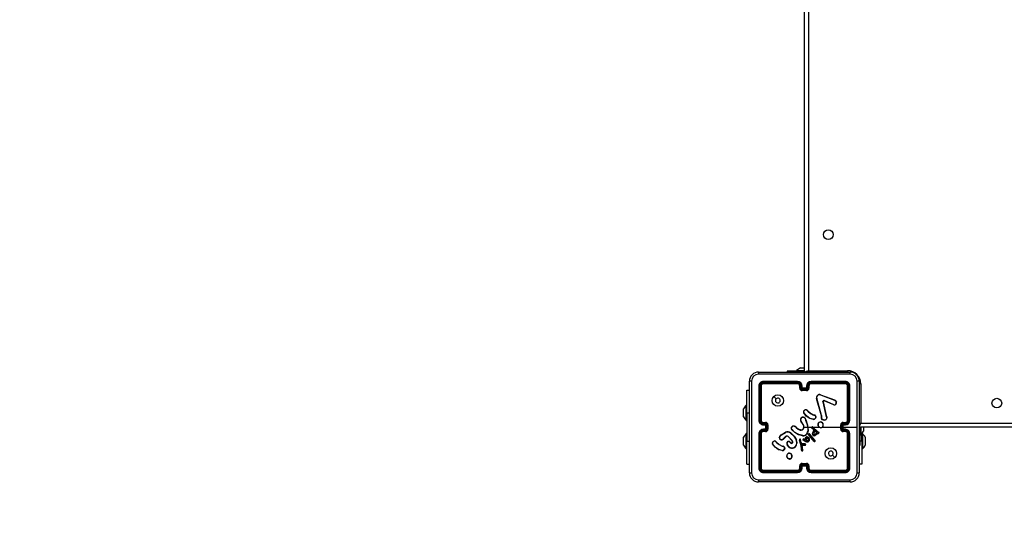
# Model space of a CAD drawing. Units: millimetres. Extents: x -309 to 1286, y 76 to 669.
# Drawn here: x 152 to 238, y 222 to 266 of the extents above; entities that cross this region are included whole.
import ezdxf

# ---------------------------------------------------------------- set-up
doc = ezdxf.new("R2010")
doc.units = ezdxf.units.MM
doc.layers.add('VP-DIM', color=7, linetype='Continuous')
doc.layers.add('VP-HIC', color=6, linetype='Continuous')
doc.layers.add('VP-EQ', color=7, linetype='Continuous', true_color=0x8a3492)
doc.styles.get("Standard").update_dxf_attribs({"font": 'arial.ttf'})
doc.dimstyles.new('ISO-25', dxfattribs={"dimtxt": 2.5, "dimasz": 2.5, "dimexe": 1.25, "dimexo": 0.625, "dimtad": 1, "dimtxsty": 'Standard', "dimcen": 2.5, "dimadec": 0, "dimazin": 0, "dimtfac": 1, "dimtmove": 0, "dimatfit": 3, "dimfxl": 1, "dimarcsym": 0})

# ---------------------------------------------------------------- blocks, each defined once
blk = doc.blocks.new('*D12')
at = {"layer": 'Defpoints', "color": 0}
for p in [(222.465, 309.244), (222.465, 225.594), (1182.645, 225.594)]:
    blk.add_point(p, dxfattribs=at)
at = {"layer": 'VP-DIM', "color": 0, "lineweight": -2}
for p, q in [((1112.645, 309.244), (1202.645, 309.244)), ((1182.645, 289.244), (1182.645, 282.415)), ((1182.645, 245.594), (1182.645, 252.423)), ((1112.645, 225.594), (1202.645, 225.594))]:
    blk.add_line(p, q, dxfattribs=at)
at = {"layer": 'VP-DIM', "color": 0}
for points in [[(1185.979, 289.244), (1179.312, 289.244), (1182.645, 309.244)], [(1179.312, 245.594), (1185.979, 245.594), (1182.645, 225.594)]]:
    blk.add_solid(points, dxfattribs=at)
at = {"layer": 'VP-DIM', "color": 0, "insert": (1182.645, 267.419), "char_height": 14, "attachment_point": 5, "rotation": 90}
blk.add_mtext('84', dxfattribs=at)
blk = doc.blocks.new('RC1447_')
at = {"layer": 'VP-EQ', "color": 0, "linetype": 'Continuous', "lineweight": 25}
for p, q in [((1228.18, -34.481), (1228.18, 29.919)), ((1228.53, 29.769), (1228.53, -34.331)), ((1224.155, -34.456), (1232.205, -34.456)), ((1226.68, -34.381), (1226.68, -34.456)), ((1227.943, -34.381), (1226.68, -34.381)), ((1227.505, -34.321), (1227.505, -34.381)), ((1227.505, -34.321), (1228.18, -34.321)), ((1227.83, -34.081), (1227.877, -34.081)), ((1227.877, -34.081), (1228.18, -34.081)), ((1228.18, -34.381), (1227.943, -34.381)), ((1227.943, -34.381), (1227.943, -34.456)), ((1228.53, -34.331), (1231.98, -34.331)), ((1231.98, -34.331), (1231.98, -34.457)), ((1223.355, -43.306), (1223.355, -35.256)), ((1227.58, -35.329), (1224.578, -35.329)), ((1227.58, -35.429), (1224.578, -35.429)), ((1227.58, -35.281), (1224.58, -35.281)), ((1231.78, -35.281), (1228.78, -35.281)), ((1231.782, -35.329), (1228.78, -35.329)), ((1231.782, -35.429), (1228.78, -35.429)), ((1233.005, -35.256), (1233.005, -43.306)), ((1223.131, -36.031), (1223.355, -36.031)), ((1223.131, -38.031), (1223.131, -36.031)), ((1224.18, -35.681), (1224.18, -38.681)), ((1224.227, -35.679), (1224.227, -38.681)), ((1224.327, -35.679), (1224.327, -38.681)), ((1224.38, -35.681), (1224.38, -38.681)), ((1227.58, -35.481), (1224.58, -35.481)), ((1227.78, -35.881), (1227.78, -35.681)), ((1227.83, -35.879), (1227.83, -35.679)), ((1227.93, -35.929), (1227.93, -35.679)), ((1228.43, -35.929), (1227.93, -35.929)), ((1227.98, -35.881), (1227.98, -35.681)), ((1227.98, -35.881), (1227.98, -35.881)), ((1228.38, -35.881), (1227.98, -35.881)), ((1228.38, -36.029), (1227.98, -36.029)), ((1228.38, -36.081), (1227.98, -36.081)), ((1228.38, -35.681), (1228.38, -35.881)), ((1228.38, -35.881), (1228.38, -35.881)), ((1228.43, -35.679), (1228.43, -35.929)), ((1228.53, -35.679), (1228.53, -35.879)), ((1228.58, -35.681), (1228.58, -35.881)), ((1231.78, -35.481), (1228.78, -35.481)), ((1231.98, -38.681), (1231.98, -35.681)), ((1232.032, -38.681), (1232.032, -35.679)), ((1232.133, -38.681), (1232.133, -35.679)), ((1232.18, -38.681), (1232.18, -35.681)), ((1233.13, -35.481), (1233.004, -35.481)), ((1233.13, -35.481), (1233.13, -38.931)), ((1229.677, -38.284), (1229.244, -36.763)), ((1229.697, -38.278), (1229.264, -36.757)), ((1229.59, -36.459), (1230.823, -36.922)), ((1229.596, -36.441), (1230.829, -36.904)), ((1229.812, -37.062), (1230.063, -38.268)), ((1229.831, -37.058), (1230.082, -38.265)), ((1230.756, -37.338), (1229.92, -36.981)), ((1230.764, -37.318), (1229.928, -36.962)), ((1230.905, -36.982), (1230.972, -37.093)), ((1230.92, -36.97), (1230.99, -37.086)), ((1222.831, -37.856), (1222.831, -37.681)), ((1222.831, -38.206), (1222.831, -37.856)), ((1223.131, -37.356), (1223.071, -37.356)), ((1223.071, -38.031), (1223.071, -37.356)), ((1223.071, -38.706), (1223.071, -38.031)), ((1223.131, -38.031), (1223.131, -40.531)), ((1223.131, -38.031), (1223.355, -38.031)), ((1228.398, -37.809), (1228.474, -37.885)), ((1228.413, -37.796), (1228.489, -37.871)), ((1222.831, -38.381), (1222.831, -38.206)), ((1223.071, -38.706), (1223.131, -38.706)), ((1224.58, -38.881), (1224.78, -38.881)), ((1228.063, -39.072), (1227.871, -38.766)), ((1228.08, -39.061), (1227.888, -38.755)), ((1228.275, -38.604), (1228.294, -38.665)), ((1228.295, -38.601), (1228.312, -38.657)), ((1228.97, -38.608), (1228.652, -38.536)), ((1228.971, -38.588), (1228.661, -38.518)), ((1229.031, -38.247), (1228.969, -38.229)), ((1228.977, -38.211), (1229.034, -38.227)), ((1229.047, -38.249), (1229.031, -38.247)), ((1229.034, -38.227), (1229.048, -38.229)), ((1229.175, -38.433), (1229.15, -38.496)), ((1229.195, -38.437), (1229.167, -38.506)), ((1229.674, -38.429), (1229.684, -38.373)), ((1229.685, -38.351), (1229.677, -38.284)), ((1229.684, -38.373), (1229.685, -38.351)), ((1229.693, -38.435), (1229.704, -38.374)), ((1229.705, -38.352), (1229.697, -38.278)), ((1229.704, -38.374), (1229.705, -38.352)), ((1230.063, -38.268), (1230.098, -38.35)), ((1230.082, -38.265), (1230.114, -38.339)), ((1231.58, -38.881), (1231.78, -38.881)), ((1224.578, -38.931), (1224.778, -38.931)), ((1224.578, -39.031), (1224.828, -39.031)), ((1224.828, -39.531), (1224.578, -39.531)), ((1224.778, -39.631), (1224.578, -39.631)), ((1224.58, -39.081), (1224.78, -39.081)), ((1224.78, -39.481), (1224.58, -39.481)), ((1224.78, -39.681), (1224.58, -39.681)), ((1224.78, -39.081), (1224.78, -39.081)), ((1224.78, -39.081), (1224.78, -39.481)), ((1224.78, -39.481), (1224.78, -39.481)), ((1224.828, -39.031), (1224.828, -39.281)), ((1224.828, -39.281), (1224.828, -39.531)), ((1224.928, -39.281), (1224.828, -39.281)), ((1224.928, -39.081), (1224.928, -39.281)), ((1224.928, -39.281), (1224.928, -39.481)), ((1224.98, -39.081), (1224.98, -39.481)), ((1226.157, -39.953), (1226.516, -39.733)), ((1226.17, -39.968), (1226.524, -39.751)), ((1227.026, -39.331), (1227.139, -39.213)), ((1227.043, -39.342), (1227.148, -39.23)), ((1227.434, -39.304), (1227.463, -39.333)), ((1227.449, -39.291), (1227.476, -39.318)), ((1228.18, -39.281), (1228.474, -39.281)), ((1228.473, -39.281), (1228.484, -39.607)), ((1228.494, -39.281), (1228.849, -39.281)), ((1229.024, -39.528), (1228.839, -39.387)), ((1229.037, -39.512), (1228.852, -39.372)), ((1228.918, -39.281), (1229.472, -39.281)), ((1228.919, -39.307), (1229.33, -39.675)), ((1228.933, -39.293), (1229.342, -39.66)), ((1228.986, -39.642), (1229.043, -39.563)), ((1229.002, -39.653), (1229.06, -39.575)), ((1229.018, -39.759), (1229.146, -39.626)), ((1229.036, -39.54), (1229.024, -39.528)), ((1229.033, -39.772), (1229.147, -39.651)), ((1229.044, -39.551), (1229.036, -39.54)), ((1229.053, -39.528), (1229.037, -39.512)), ((1229.06, -39.539), (1229.053, -39.528)), ((1229.146, -39.626), (1229.287, -39.763)), ((1229.147, -39.651), (1229.265, -39.767)), ((1229.33, -39.675), (1229.386, -39.715)), ((1229.342, -39.66), (1229.397, -39.698)), ((1229.386, -39.715), (1229.43, -39.743)), ((1229.397, -39.698), (1229.44, -39.726)), ((1231.38, -39.481), (1231.38, -39.081)), ((1231.432, -39.481), (1231.432, -39.081)), ((1231.532, -39.031), (1231.782, -39.031)), ((1231.532, -39.531), (1231.532, -39.031)), ((1231.782, -39.531), (1231.532, -39.531)), ((1231.58, -39.081), (1231.78, -39.081)), ((1231.58, -39.081), (1231.58, -39.081)), ((1231.58, -39.481), (1231.58, -39.081)), ((1231.58, -39.281), (1232.817, -39.281)), ((1231.78, -39.481), (1231.58, -39.481)), ((1231.58, -39.481), (1231.58, -39.481)), ((1231.78, -39.681), (1231.58, -39.681)), ((1231.582, -38.931), (1231.782, -38.931)), ((1231.782, -39.631), (1231.582, -39.631)), ((1297.38, -39.281), (1232.98, -39.281)), ((1233.08, -39.273), (1233.08, -39.956)), ((1233.13, -38.931), (1297.23, -38.931)), ((1233.14, -39.281), (1233.14, -39.956)), ((1233.38, -39.281), (1233.38, -39.456)), ((1233.38, -39.456), (1233.38, -39.631)), ((1222.831, -40.356), (1222.831, -40.181)), ((1222.831, -40.706), (1222.831, -40.356)), ((1223.131, -39.856), (1223.071, -39.856)), ((1223.071, -40.531), (1223.071, -39.856)), ((1223.071, -41.206), (1223.071, -40.531)), ((1223.131, -42.531), (1223.131, -40.531)), ((1223.131, -40.531), (1223.355, -40.531)), ((1224.18, -39.881), (1224.18, -42.881)), ((1224.227, -39.882), (1224.227, -42.884)), ((1224.327, -39.882), (1224.327, -42.884)), ((1224.38, -39.881), (1224.38, -42.881)), ((1225.655, -40.554), (1225.731, -40.63)), ((1225.67, -40.54), (1225.746, -40.616)), ((1226.528, -40.114), (1226.321, -40.329)), ((1226.542, -40.129), (1226.336, -40.342)), ((1227.08, -40.468), (1226.752, -40.125)), ((1227.096, -40.457), (1226.764, -40.11)), ((1226.911, -40.614), (1226.996, -40.688)), ((1226.925, -40.599), (1227.01, -40.673)), ((1227.14, -40.593), (1227.08, -40.468)), ((1227.159, -40.587), (1227.096, -40.457)), ((1228.03, -40.055), (1227.675, -39.956)), ((1228.035, -40.036), (1227.682, -39.937)), ((1227.751, -40.48), (1227.872, -40.901)), ((1227.771, -40.476), (1227.891, -40.896)), ((1227.894, -40.673), (1227.831, -40.383)), ((1227.913, -40.669), (1227.85, -40.375)), ((1228.178, -40.498), (1228.077, -40.421)), ((1228.19, -40.482), (1228.089, -40.406)), ((1228.118, -40.351), (1228.188, -40.382)), ((1228.125, -40.332), (1228.196, -40.363)), ((1228.303, -40.575), (1228.178, -40.498)), ((1228.188, -40.382), (1228.254, -40.416)), ((1228.312, -40.557), (1228.19, -40.482)), ((1228.196, -40.363), (1228.24, -40.386)), ((1228.24, -40.386), (1228.262, -40.288)), ((1228.254, -40.416), (1228.282, -40.294)), ((1228.262, -40.288), (1228.323, -40.176)), ((1228.282, -40.294), (1228.34, -40.187)), ((1228.395, -40.607), (1228.303, -40.575)), ((1228.399, -40.588), (1228.312, -40.557)), ((1228.711, -40.174), (1228.541, -39.944)), ((1228.727, -40.162), (1228.559, -39.934)), ((1228.657, -39.936), (1228.629, -39.897)), ((1228.645, -39.885), (1228.673, -39.924)), ((1228.657, -39.936), (1228.883, -40.236)), ((1228.673, -39.924), (1228.898, -40.223)), ((1228.928, -40.418), (1228.711, -40.174)), ((1228.943, -40.405), (1228.727, -40.162)), ((1228.883, -40.236), (1229.092, -40.457)), ((1228.898, -40.223), (1229.107, -40.444)), ((1229.049, -40.541), (1228.928, -40.418)), ((1229.063, -40.526), (1228.943, -40.405)), ((1229.092, -40.457), (1229.111, -40.486)), ((1229.107, -40.444), (1229.128, -40.476)), ((1229.339, -39.807), (1229.293, -39.882)), ((1229.293, -39.882), (1229.31, -39.893)), ((1229.347, -39.831), (1229.31, -39.893)), ((1229.381, -39.822), (1229.339, -39.807)), ((1229.374, -39.841), (1229.347, -39.831)), ((1231.98, -42.881), (1231.98, -39.881)), ((1232.032, -42.884), (1232.032, -39.882)), ((1232.133, -42.884), (1232.133, -39.882)), ((1232.18, -42.881), (1232.18, -39.881)), ((1233.005, -39.781), (1233.08, -39.781)), ((1233.08, -39.956), (1233.14, -39.956)), ((1233.08, -40.881), (1233.08, -39.956)), ((1233.229, -40.531), (1233.08, -40.531)), ((1233.289, -39.856), (1233.229, -39.856)), ((1233.229, -40.531), (1233.229, -39.856)), ((1233.229, -40.531), (1233.229, -42.531)), ((1233.289, -39.856), (1233.289, -41.206)), ((1233.529, -40.181), (1233.529, -40.356)), ((1233.529, -40.356), (1233.529, -40.706)), ((1222.831, -40.881), (1222.831, -40.706)), ((1223.071, -41.206), (1223.131, -41.206)), ((1226.225, -41.355), (1225.91, -41.28)), ((1226.226, -41.336), (1225.918, -41.263)), ((1226.288, -40.992), (1226.226, -40.974)), ((1226.234, -40.955), (1226.291, -40.971)), ((1226.304, -40.994), (1226.288, -40.992)), ((1226.291, -40.971), (1226.306, -40.973)), ((1226.432, -41.178), (1226.412, -41.236)), ((1226.453, -41.181), (1226.43, -41.245)), ((1226.847, -41.036), (1226.682, -40.858)), ((1226.86, -41.022), (1226.697, -40.846)), ((1227.872, -40.901), (1227.884, -40.956)), ((1227.884, -40.956), (1227.911, -41.19)), ((1227.891, -40.896), (1227.904, -40.953)), ((1227.898, -40.684), (1227.894, -40.673)), ((1227.932, -40.735), (1227.898, -40.684)), ((1227.904, -40.953), (1227.931, -41.188)), ((1227.911, -41.19), (1227.923, -41.325)), ((1227.915, -40.672), (1227.913, -40.669)), ((1227.948, -40.724), (1227.915, -40.672)), ((1227.923, -41.325), (1227.934, -41.355)), ((1227.943, -41.322), (1227.931, -41.188)), ((1227.943, -41.322), (1227.952, -41.348)), ((1228.056, -40.772), (1227.95, -40.748)), ((1228.06, -40.752), (1227.955, -40.728)), ((1227.961, -40.845), (1228.057, -40.846)), ((1228.026, -41.305), (1227.961, -40.845)), ((1227.984, -40.865), (1228.056, -40.865)), ((1228.046, -41.304), (1227.984, -40.865)), ((1228.024, -41.326), (1228.026, -41.305)), ((1228.044, -41.325), (1228.046, -41.304)), ((1228.062, -40.772), (1228.056, -40.772)), ((1228.056, -40.865), (1228.24, -40.88)), ((1228.057, -40.846), (1228.24, -40.86)), ((1228.062, -40.752), (1228.06, -40.752)), ((1228.247, -40.759), (1228.062, -40.752)), ((1228.245, -40.78), (1228.062, -40.772)), ((1233.005, -40.881), (1233.08, -40.881)), ((1233.229, -41.206), (1233.289, -41.206)), ((1233.529, -40.706), (1233.529, -40.881)), ((1226.913, -42.092), (1226.883, -42.092)), ((1226.909, -42.073), (1226.886, -42.073)), ((1223.131, -42.531), (1223.355, -42.531)), ((1224.578, -43.134), (1227.58, -43.134)), ((1224.58, -43.081), (1227.58, -43.081)), ((1227.78, -42.881), (1227.78, -42.681)), ((1227.83, -42.884), (1227.83, -42.683)), ((1227.93, -42.633), (1228.43, -42.633)), ((1227.93, -42.884), (1227.93, -42.633)), ((1227.98, -42.481), (1228.38, -42.481)), ((1227.98, -42.533), (1228.38, -42.533)), ((1227.98, -42.881), (1227.98, -42.681)), ((1227.98, -42.681), (1227.98, -42.681)), ((1227.98, -42.681), (1228.38, -42.681)), ((1228.38, -42.681), (1228.38, -42.881)), ((1228.38, -42.681), (1228.38, -42.681)), ((1228.43, -42.633), (1228.43, -42.884)), ((1228.53, -42.683), (1228.53, -42.884)), ((1228.58, -42.681), (1228.58, -42.881)), ((1228.78, -43.081), (1231.78, -43.081)), ((1228.78, -43.134), (1231.782, -43.134)), ((1233.229, -42.531), (1233.005, -42.531)), ((1224.578, -43.234), (1227.58, -43.234)), ((1224.58, -43.281), (1227.58, -43.281)), ((1228.78, -43.234), (1231.782, -43.234)), ((1228.78, -43.281), (1231.78, -43.281)), ((1232.205, -44.106), (1224.155, -44.106))]:
    blk.add_line(p, q, dxfattribs=at)
at = {"layer": 'VP-EQ', "color": 0, "linetype": 'Continuous', "lineweight": 25, "flags": 128}
for points in [[(1228.53, -34.331), (1228.462, -34.36), (1228.396, -34.389), (1228.336, -34.415), (1228.282, -34.437), (1228.239, -34.456), (1228.234, -34.458)], [(1228.53, -34.331), (1228.501, -34.4), (1228.475, -34.46)], [(1223.543, -35.246), (1223.543, -37.935), (1223.543, -40.627), (1223.543, -43.317)], [(1232.216, -34.644), (1229.526, -34.644), (1226.834, -34.644), (1224.144, -34.644)], [(1232.817, -39.281), (1232.817, -37.263), (1232.817, -35.246)], [(1225.502, -36.603), (1225.604, -36.705), (1225.706, -36.808)], [(1229.812, -37.062), (1229.811, -37.046), (1229.813, -37.03)], [(1229.832, -37.035), (1229.83, -37.046), (1229.831, -37.058)], [(1229.875, -36.96), (1229.902, -36.956), (1229.928, -36.962)], [(1229.92, -36.981), (1229.902, -36.977), (1229.882, -36.98)], [(1230.823, -36.922), (1230.868, -36.946), (1230.905, -36.982)], [(1230.829, -36.904), (1230.88, -36.931), (1230.92, -36.97)], [(1228.652, -38.536), (1228.35, -38.316), (1228.12, -38.029)], [(1228.661, -38.518), (1228.366, -38.302), (1228.136, -38.018)], [(1228.474, -37.885), (1228.706, -38.08), (1228.969, -38.229)], [(1228.489, -37.871), (1228.717, -38.064), (1228.977, -38.211)], [(1228.295, -38.665), (1228.41, -38.966), (1228.474, -39.281)], [(1228.312, -38.657), (1228.468, -39.12), (1228.504, -39.609)], [(1229.175, -38.433), (1229.174, -38.37), (1229.15, -38.312)], [(1229.167, -38.303), (1229.193, -38.367), (1229.195, -38.437)], [(1229.985, -38.684), (1229.848, -38.68), (1229.72, -38.628)], [(1229.981, -38.664), (1229.853, -38.66), (1229.733, -38.612)], [(1230.098, -38.35), (1230.129, -38.416), (1230.14, -38.489)], [(1230.114, -38.339), (1230.148, -38.412), (1230.16, -38.491)], [(1227.675, -39.956), (1227.34, -39.769), (1227.059, -39.492)], [(1227.682, -39.937), (1227.346, -39.748), (1227.073, -39.478)], [(1227.463, -39.333), (1227.633, -39.455), (1227.822, -39.545)], [(1227.476, -39.318), (1227.641, -39.436), (1227.829, -39.526)], [(1227.994, -39.513), (1228.064, -39.449), (1228.11, -39.367)], [(1228.004, -39.53), (1228.079, -39.462), (1228.129, -39.373)], [(1228.484, -39.607), (1228.436, -39.775), (1228.342, -39.922)], [(1228.504, -39.609), (1228.454, -39.783), (1228.357, -39.935)], [(1228.894, -39.865), (1228.927, -39.748), (1228.986, -39.642)], [(1228.914, -39.868), (1228.946, -39.756), (1229.002, -39.653)], [(1229.43, -39.743), (1229.438, -39.75), (1229.443, -39.76)], [(1229.44, -39.726), (1229.453, -39.738), (1229.461, -39.753)], [(1229.783, -39.281), (1229.982, -39.281), (1230.182, -39.281), (1230.382, -39.281), (1230.581, -39.281), (1230.781, -39.281), (1230.981, -39.281), (1231.18, -39.281), (1231.38, -39.281)], [(1232.817, -43.317), (1232.817, -41.3), (1232.817, -39.281)], [(1233.13, -38.931), (1233.062, -38.96), (1233.001, -38.986)], [(1233.13, -38.931), (1233.101, -39), (1233.073, -39.065), (1233.047, -39.126), (1233.024, -39.179), (1233.005, -39.222), (1233.003, -39.227)], [(1225.731, -40.63), (1225.963, -40.825), (1226.226, -40.974)], [(1225.746, -40.616), (1225.974, -40.808), (1226.234, -40.955)], [(1225.983, -40.239), (1226.035, -40.099), (1226.157, -39.953)], [(1226.109, -40.403), (1226.049, -40.371), (1226.001, -40.322)], [(1226.002, -40.243), (1226.062, -40.091), (1226.17, -39.968)], [(1226.115, -40.384), (1226.06, -40.355), (1226.017, -40.311)], [(1226.66, -40.659), (1226.674, -40.628), (1226.696, -40.603)], [(1226.975, -39.82), (1227.259, -40.086), (1227.466, -40.415)], [(1226.987, -39.804), (1227.275, -40.073), (1227.485, -40.406)], [(1227.757, -40.383), (1227.749, -40.431), (1227.751, -40.48)], [(1227.776, -40.389), (1227.769, -40.432), (1227.771, -40.476)], [(1228.376, -40.489), (1228.349, -40.438), (1228.334, -40.382)], [(1228.393, -40.478), (1228.368, -40.43), (1228.354, -40.378)], [(1228.495, -40.603), (1228.446, -40.613), (1228.395, -40.607)], [(1228.488, -40.585), (1228.444, -40.593), (1228.399, -40.588)], [(1228.423, -40.15), (1228.46, -40.162), (1228.491, -40.184)], [(1228.426, -40.13), (1228.469, -40.144), (1228.505, -40.17)], [(1228.48, -40.277), (1228.501, -40.329), (1228.506, -40.385)], [(1228.506, -40.385), (1228.498, -40.435), (1228.484, -40.471)], [(1228.491, -40.184), (1228.539, -40.247), (1228.569, -40.32)], [(1228.497, -40.266), (1228.52, -40.324), (1228.526, -40.386)], [(1228.526, -40.386), (1228.519, -40.434), (1228.502, -40.48)], [(1228.505, -40.17), (1228.553, -40.231), (1228.588, -40.314)], [(1228.569, -40.32), (1228.582, -40.403), (1228.574, -40.487)], [(1228.588, -40.314), (1228.601, -40.403), (1228.594, -40.491)], [(1229.293, -39.882), (1229.214, -39.961), (1229.117, -40.016)], [(1229.31, -39.893), (1229.229, -39.975), (1229.124, -40.034)], [(1225.91, -41.28), (1225.61, -41.063), (1225.378, -40.774)], [(1225.918, -41.263), (1225.623, -41.048), (1225.393, -40.763)], [(1226.432, -41.178), (1226.431, -41.115), (1226.407, -41.057)], [(1226.425, -41.047), (1226.451, -41.112), (1226.453, -41.181)], [(1227.955, -40.728), (1227.951, -40.727), (1227.948, -40.724)], [(1230.858, -41.96), (1230.756, -41.857), (1230.653, -41.755)], [(1224.144, -43.919), (1226.834, -43.918), (1229.526, -43.918), (1232.216, -43.919)]]:
    blk.add_lwpolyline(points, dxfattribs=at)
at = {"layer": 'VP-EQ', "color": 0, "linetype": 'Continuous', "lineweight": 25}
for centre, radius in [((1230.28, -22.381), 0.425), ((1225.855, -36.956), 0.5), ((1245.08, -37.181), 0.425), ((1230.505, -41.606), 0.5)]:
    blk.add_circle(centre, radius, dxfattribs=at)
for centre, radius, start, end in [((1224.155, -35.256), 0.8, 89.99961, 180.00028), ((1225.01, -34.599), 0.867, 170.50891, 182.95115), ((1228.55, -35.397), 1.5, 118.70488, 134.184), ((1231.98, -35.481), 1.15, 0, 90), ((1231.349, -34.599), 0.868, 357.05261, 9.4837), ((1232.205, -35.256), 0.8, 0.00013, 89.99955), ((1223.498, -36.112), 0.868, 87.0513, 99.48806), ((1224.145, -35.246), 0.602, 90.06005, 179.93963), ((1224.58, -35.681), 0.4, 89.99949, 180.00041), ((1224.579, -35.68), 0.351, 90.17328, 179.82666), ((1224.578, -35.68), 0.251, 90.17668, 179.82418), ((1224.805, -35.316), 0.228, 171.17472, 183.12387), ((1224.888, -35.441), 0.311, 177.71892, 187.42645), ((1227.58, -35.681), 0.4, 0.00047, 89.99964), ((1229.099, -35.317), 1.519, 178.65186, 180.4412), ((1227.579, -35.68), 0.351, 0.16793, 89.82908), ((1227.579, -35.68), 0.251, 0.17202, 89.825), ((1229.357, -35.442), 1.778, 179.564, 181.25582), ((1228.78, -35.681), 0.4, 90.00017, 179.99973), ((1228.781, -35.68), 0.351, 90.1711, 179.83189), ((1228.781, -35.68), 0.251, 90.17556, 179.82751), ((1227.31, -35.317), 1.47, 359.55039, 1.39974), ((1227.085, -35.442), 1.695, 358.68337, 0.45779), ((1231.557, -35.316), 0.226, 356.84278, 8.9018), ((1231.78, -35.681), 0.4, 359.99954, 90.00057), ((1231.475, -35.441), 0.308, 352.51013, 2.30561), ((1231.781, -35.68), 0.351, 0.14522, 89.85484), ((1231.782, -35.68), 0.251, 0.17741, 89.8231), ((1232.215, -35.246), 0.602, 0.06008, 89.94023), ((1232.862, -36.112), 0.868, 80.51281, 92.94782), ((1224.215, -35.906), 0.228, 86.87366, 98.84648), ((1224.34, -35.987), 0.309, 82.5354, 92.30328), ((1224.58, -35.681), 0.2, 90.00108, 179.99796), ((1227.58, -35.681), 0.2, 0.00076, 90.0002), ((1227.817, -35.951), 0.272, 87.40188, 97.91861), ((1227.818, -36.192), 0.313, 87.94075, 97.06224), ((1227.98, -35.881), 0.2, 179.99963, 269.99962), ((1227.98, -35.879), 0.151, 180.17486, 269.82216), ((1227.942, -35.953), 0.275, 82.1175, 92.60201), ((1228.437, -36.41), 0.699, 130.8516, 136.53108), ((1233.975, -36.041), 5.995, 179.88234, 180.38001), ((1228.418, -35.953), 0.275, 87.39627, 97.88234), ((1228.38, -35.879), 0.151, 270.17764, 359.82534), ((1228.38, -35.881), 0.2, 269.9982, 0.00255), ((1227.923, -36.41), 0.699, 43.47799, 49.15931), ((1223.42, -36.042), 4.96, 359.54838, 0.14992), ((1228.543, -35.95), 0.272, 82.08005, 92.59755), ((1228.541, -36.192), 0.313, 82.93764, 92.05757), ((1228.78, -35.681), 0.2, 90.0018, 179.99724), ((1231.78, -35.681), 0.2, 359.99946, 90.0015), ((1232.02, -35.988), 0.309, 87.6969, 97.4629), ((1232.145, -35.906), 0.227, 81.14894, 93.12786), ((1225.855, -36.956), 0.21, 180.0052, 134.99826), ((1225.855, -36.956), 0.21, 135.00325, 180.00021), ((1229.516, -36.707), 0.278, 73.3116, 191.56513), ((1229.305, -36.946), 0.193, 102.20202, 108.26233), ((1229.516, -36.706), 0.258, 73.46086, 191.40065), ((1228.815, -36.194), 0.819, 341.06978, 342.41335), ((1229.856, -37.248), 0.192, 97.47447, 103.28902), ((1229.909, -37.053), 0.0988, 109.60728, 166.04392), ((1229.782, -37.179), 0.152, 70.79006, 78.21728), ((1229.907, -37.053), 0.0777, 109.26295, 166.38733), ((1229.698, -37.027), 0.19, 14.5024, 20.6633), ((1229.336, -36.715), 0.641, 335.49951, 337.35094), ((1230.813, -37.156), 0.19, 252.67703, 21.65717), ((1230.814, -37.156), 0.17, 253.0098, 21.56416), ((1230.598, -36.833), 0.242, 338.43573, 342.97977), ((1233.316, -40), 3.863, 128.3394, 128.62243), ((1231.354, -38.028), 1.009, 111.14521, 112.23112), ((1224.146, -38.402), 1.5, 135.816, 151.29512), ((1228.218, -37.953), 0.125, 145.43232, 218.09721), ((1228.218, -37.952), 0.105, 145.20012, 218.6288), ((1228.332, -38.012), 0.252, 91.16914, 149.01071), ((1227.894, -38.253), 0.432, 56.61807, 59.24564), ((1228.497, -38.541), 0.636, 124.56891, 126.38874), ((1228.334, -38.015), 0.236, 91.40835, 148.66724), ((1228.338, -37.853), 0.0943, 37.52738, 97.03438), ((1224.309, -38.078), 4.031, 4.25364, 4.53346), ((1228.338, -37.853), 0.0744, 36.64689, 97.72615), ((1228.738, -38.193), 0.513, 129.29116, 131.50072), ((1228.953, -38.362), 0.676, 133.42672, 135.0992), ((1230.512, -37.231), 0.266, 336.40599, 340.86723), ((1224.146, -37.661), 1.5, 208.70488, 224.184), ((1224.58, -38.681), 0.4, 180.00002, 270.0001), ((1224.216, -40.187), 1.506, 89.5661, 91.37118), ((1224.579, -38.68), 0.351, 180.17188, 269.83062), ((1224.578, -38.68), 0.251, 180.17546, 269.82682), ((1224.341, -40.409), 1.728, 88.70707, 90.44682), ((1224.58, -38.681), 0.2, 180.00159, 269.99938), ((1224.851, -38.919), 0.273, 172.11585, 182.57751), ((1225.092, -38.92), 0.315, 172.96842, 182.0537), ((1224.78, -39.081), 0.2, 0.00126, 89.99971), ((1228.066, -38.64), 0.232, 9.78814, 212.78451), ((1228.066, -38.64), 0.212, 9.78905, 212.81468), ((1229.154, -40.741), 2.355, 122.5246, 123.01131), ((1228.425, -39.443), 0.852, 98.78003, 100.12291), ((1228.864, -39.836), 1.302, 115.05803, 115.92493), ((1233.324, -40.687), 5.143, 155.0514, 155.27668), ((1227.219, -37.44), 1.92, 335.74422, 336.33256), ((1228.986, -38.399), 0.211, 265.43059, 329.16646), ((1228.299, -38.54), 0.674, 354.13981, 355.85353), ((1228.986, -38.398), 0.191, 265.48846, 329.10919), ((1228.339, -38.145), 0.699, 351.67907, 353.29612), ((1227.366, -38.18), 1.682, 357.64843, 358.32435), ((1229.053, -38.354), 0.105, 23.20613, 93.29682), ((1229.053, -38.354), 0.125, 23.91272, 92.42422), ((1229.636, -39.213), 1.024, 117.22896, 118.33506), ((1228.94, -38.857), 0.418, 57.05092, 59.77893), ((1229.097, -38.872), 0.446, 77.29822, 79.84327), ((1229.599, -39.072), 0.24, 68.13296, 144.87878), ((1229.6, -39.073), 0.22, 68.35367, 144.8226), ((1229.863, -38.49), 0.199, 162.13045, 224.17206), ((1229.577, -38.78), 0.364, 71.38865, 74.57877), ((1229.906, -39.032), 0.782, 105.50653, 107.00233), ((1229.342, -38.718), 0.371, 336.17995, 339.23293), ((1229.576, -39.098), 0.253, 348.76013, 65.43667), ((1229.678, -38.854), 0.481, 86.92768, 89.35471), ((1229.68, -38.82), 0.469, 86.91294, 89.40032), ((1229.864, -38.49), 0.179, 162.1863, 223.34833), ((1229.576, -39.097), 0.272, 348.86051, 65.63956), ((1228.759, -37.821), 1.256, 319.99592, 320.93201), ((1229.886, -38.419), 0.263, 291.0246, 344.57399), ((1229.699, -38.739), 0.291, 10.86045, 14.83122), ((1229.889, -38.422), 0.279, 290.11491, 345.5712), ((1230.2, -38.902), 0.648, 100.44554, 102.16875), ((1229.34, -37.217), 1.363, 303.76818, 304.58708), ((1230.06, -39.123), 0.639, 81.02415, 82.79112), ((1231.58, -39.081), 0.2, 89.99931, 180.00143), ((1231.271, -38.92), 0.311, 357.91994, 7.09904), ((1231.78, -38.681), 0.4, 269.99998, 359.99991), ((1231.78, -38.681), 0.2, 269.99948, 359.99955), ((1231.512, -38.919), 0.271, 357.39984, 7.94789), ((1231.781, -38.68), 0.351, 270.14016, 359.85736), ((1231.782, -38.68), 0.251, 270.1728, 359.82493), ((1232.019, -40.409), 1.728, 89.5529, 91.29323), ((1232.144, -40.185), 1.504, 88.62767, 90.43425), ((1224.58, -39.881), 0.4, 89.9999, 179.99998), ((1224.579, -39.883), 0.351, 90.16911, 179.82839), ((1224.578, -39.882), 0.251, 90.17303, 179.8247), ((1224.58, -39.881), 0.2, 90.00043, 179.9986), ((1224.854, -39.044), 0.276, 177.41755, 187.84839), ((1224.854, -39.519), 0.276, 172.1519, 182.58216), ((1224.851, -39.644), 0.273, 177.4227, 187.88395), ((1224.777, -39.082), 0.151, 0.17731, 89.82495), ((1224.777, -39.481), 0.151, 270.17499, 359.82275), ((1225.092, -39.643), 0.315, 177.94636, 187.03152), ((1225.313, -39.543), 0.705, 133.49172, 139.1261), ((1224.78, -39.481), 0.2, 270.00029, 359.99874), ((1225.313, -39.02), 0.705, 220.87397, 226.50821), ((1224.941, -44.284), 5.203, 89.57314, 90.1465), ((1224.941, -34.278), 5.204, 269.85354, 270.42682), ((1226.692, -40.163), 0.465, 50.60224, 112.22989), ((1226.86, -39.606), 0.367, 200.2533, 203.37266), ((1226.692, -40.164), 0.446, 50.57813, 112.14291), ((1227.133, -39.393), 0.124, 149.92243, 233.34885), ((1227.498, -38.612), 0.86, 236.72396, 238.04351), ((1227.133, -39.393), 0.104, 150.47771, 234.66272), ((1221.728, -34.375), 7.39, 316.17284, 316.32796), ((1227.241, -39.462), 0.27, 39.37838, 112.32253), ((1228.612, -38.401), 1.682, 208.85221, 209.53573), ((1227.241, -39.463), 0.25, 39.47302, 111.6339), ((1228.187, -40.214), 1.181, 128.6485, 129.62424), ((1228.306, -40.044), 1.103, 138.82806, 139.87202), ((1230.192, -40.372), 2.51, 160.30768, 160.76537), ((1227.895, -39.319), 0.237, 252.09715, 297.29028), ((1227.895, -39.322), 0.215, 251.96048, 297.28425), ((1225.679, -40.867), 2.682, 29.90027, 30.32816), ((1229.763, -41.56), 3.014, 123.96764, 124.34808), ((1227.799, -39.265), 0.327, 341.83488, 36.19354), ((1227.794, -39.266), 0.352, 342.18392, 35.68156), ((1228.449, -38.412), 1.014, 250.43069, 251.56179), ((1228.631, -38.117), 1.496, 264.38574, 265.15052), ((1228.884, -39.338), 0.0667, 42.63015, 227.35735), ((1228.884, -39.338), 0.0467, 41.53917, 226.26356), ((1225.504, -36.538), 4.386, 319.48674, 319.74924), ((1228.335, -38.719), 0.829, 314.76478, 316.14258), ((1228.403, -40.476), 1.018, 53.88735, 55.02368), ((1229.103, -39.837), 0.116, 137.2623, 218.91167), ((1228.585, -40.298), 0.692, 49.62418, 51.26837), ((1228.519, -39.127), 0.645, 321.59562, 323.37826), ((1228.601, -38.885), 0.786, 303.56212, 305.02843), ((1229.035, -39.557), 0.0105, 323.99105, 34.66008), ((1227.884, -41.184), 1.994, 53.8474, 54.42736), ((1228.608, -38.894), 0.788, 303.54859, 305.01133), ((1229.035, -39.557), 0.0306, 324.0715, 34.59373), ((1227.526, -39.665), 1.621, 0.51378, 1.39798), ((1229.041, -39.71), 0.231, 297.05896, 345.56024), ((1229.038, -39.708), 0.254, 297.58422, 347.45309), ((1229.123, -39.003), 0.778, 280.55785, 282.20201), ((1228.905, -39.331), 0.547, 321.03346, 323.12278), ((1229.586, -39.068), 0.227, 143.76105, 218.12987), ((1229.397, -39.776), 0.0686, 250.88698, 19.02855), ((1229.587, -39.068), 0.207, 143.8022, 218.31222), ((1229.397, -39.776), 0.0487, 251.03309, 19.02627), ((1229.069, -39.495), 0.386, 325.22887, 328.18546), ((1228.898, -39.673), 0.895, 54.3146, 55.60647), ((1228.825, -38.354), 1.034, 304.27493, 305.39799), ((1229.666, -39.045), 0.305, 212.33493, 265.08091), ((1229.668, -39.041), 0.289, 212.51335, 264.36545), ((1229.126, -39.543), 0.364, 326.58089, 329.72241), ((1229.285, -39.288), 0.498, 288.45934, 290.73531), ((1229.622, -39.126), 0.203, 275.11502, 354.16149), ((1229.622, -39.127), 0.223, 274.53307, 354.0279), ((1229.355, -39.333), 0.285, 356.86103, 0.89238), ((1229.694, -40.054), 0.916, 80.58253, 81.81107), ((1231.419, -44.282), 5.201, 89.85342, 90.42708), ((1231.419, -34.28), 5.201, 269.57292, 270.14658), ((1231.58, -39.481), 0.2, 179.99857, 270.00069), ((1231.583, -39.082), 0.151, 90.17477, 179.82298), ((1231.583, -39.481), 0.151, 180.17682, 269.82543), ((1231.055, -39.535), 0.694, 40.82001, 46.54462), ((1231.053, -39.026), 0.696, 313.46655, 319.1718), ((1231.271, -39.643), 0.311, 352.9009, 2.08012), ((1231.509, -39.044), 0.274, 352.08179, 2.61152), ((1231.509, -39.519), 0.274, 357.38819, 7.9185), ((1231.78, -39.881), 0.4, 0.00009, 90.00002), ((1231.512, -39.644), 0.271, 352.05191, 2.60035), ((1231.78, -39.881), 0.2, 0.00137, 89.9996), ((1231.781, -39.883), 0.351, 0.17102, 89.83147), ((1231.782, -39.882), 0.251, 0.17422, 89.82805), ((1232.064, -38.911), 1.5, 315.816, 331.29512), ((1224.146, -40.902), 1.5, 135.816, 151.29512), ((1224.216, -38.375), 1.507, 268.62913, 270.43358), ((1224.341, -38.153), 1.728, 269.55318, 271.29293), ((1225.476, -40.697), 0.125, 145.44312, 218.08641), ((1225.589, -40.756), 0.252, 91.17091, 149.00777), ((1225.473, -40.499), 0.162, 231.73915, 238.69729), ((1225.589, -40.757), 0.233, 90.95004, 149.12375), ((1225.596, -40.598), 0.0943, 37.52866, 97.0331), ((1225.761, -40.507), 0.177, 179.00933, 185.59978), ((1225.595, -40.598), 0.0744, 36.64608, 97.72814), ((1226.12, -41.081), 0.704, 129.70882, 131.39756), ((1226.197, -41.093), 0.656, 133.33631, 135.14179), ((1226.086, -40.26), 0.105, 168.34427, 215.98116), ((1226.055, -39.965), 0.283, 255.36566, 259.31145), ((1226.087, -40.26), 0.0863, 168.63225, 215.69636), ((1226.591, -41.109), 0.984, 125.73713, 126.86807), ((1226.178, -40.203), 0.211, 251.0292, 318.75328), ((1226.342, -40.467), 0.242, 159.86438, 164.5039), ((1226.177, -40.203), 0.191, 251.09944, 318.68396), ((1226.318, -39.841), 0.196, 214.80102, 220.59736), ((1226.471, -40.165), 0.223, 227.57197, 232.75866), ((1226.648, -40.252), 0.183, 50.9418, 130.94637), ((1226.659, -40.004), 0.171, 220.01646, 226.76977), ((1226.649, -40.252), 0.163, 50.85198, 130.93501), ((1226.776, -40.692), 0.14, 131.37808, 163.67247), ((1226.798, -40.722), 0.177, 44.03234, 130.21719), ((1226.905, -40.418), 0.279, 217.37481, 221.4832), ((1226.797, -40.723), 0.158, 43.878, 129.98965), ((1227.614, -40.814), 1.104, 140.39482, 141.41456), ((1225.345, -39.112), 2.17, 316.1884, 316.72861), ((1227.822, -40.47), 1.068, 141.41791, 142.50529), ((1227.065, -40.617), 0.0989, 225.77251, 18.08223), ((1227.065, -40.617), 0.0789, 225.34965, 18.03988), ((1226.581, -39.741), 0.881, 304.42721, 305.70483), ((1227.038, -40.241), 0.366, 286.21065, 289.28896), ((1227.164, -39.757), 0.724, 294.71115, 296.31473), ((1226.969, -40.646), 0.549, 339.30692, 24.92154), ((1226.975, -40.646), 0.563, 339.10875, 25.17084), ((1228.704, -40.289), 1.082, 160.97325, 162.02584), ((1227.68, -40.083), 0.403, 280.24104, 283.06675), ((1227.805, -40.397), 0.05, 26.30133, 163.42823), ((1228.036, -39.5), 0.926, 252.47136, 253.70798), ((1227.805, -40.398), 0.03, 30.44875, 163.15749), ((1227.712, -40.04), 0.363, 289.09796, 292.31363), ((1228.085, -39.7), 0.359, 261.26161, 319.15301), ((1235.063, -41.563), 7.192, 167.74258, 167.90104), ((1228.083, -39.695), 0.345, 261.95692, 318.66358), ((1228.108, -40.38), 0.0513, 70.11364, 232.86174), ((1228.108, -40.38), 0.0313, 71.26337, 233.45043), ((1227.655, -40.073), 0.547, 320.44071, 322.51375), ((1236.942, -43.799), 9.474, 158.53222, 158.65459), ((1227.914, -40.293), 0.335, 322.14135, 325.53077), ((1227.971, -40.267), 0.245, 332.26475, 336.98629), ((1229.652, -39.752), 1.548, 204.1924, 205.41683), ((1228.489, -39.554), 0.768, 252.78518, 254.28651), ((1227.89, -40.349), 0.471, 331.34944, 333.75538), ((1228.411, -40.235), 0.106, 81.96769, 145.79567), ((1228.775, -39.579), 0.748, 232.8646, 234.40754), ((1228.49, -40.352), 0.159, 145.93883, 190.75878), ((1228.104, -39.106), 1.296, 280.20072, 281.08524), ((1228.411, -40.235), 0.0862, 82.00163, 146.14055), ((1229.424, -38.677), 1.65, 229.00705, 229.69817), ((1228.488, -40.352), 0.137, 145.80343, 191.15307), ((1228.427, -40.312), 0.084, 33.58131, 144.13638), ((1228.618, -39.904), 0.443, 234.09224, 236.65905), ((1228.427, -40.312), 0.0639, 33.77552, 144.03071), ((1228.219, -40.223), 0.309, 300.7082, 304.44488), ((1228.437, -40.454), 0.0701, 209.75613, 338.35007), ((1228.437, -40.454), 0.0501, 208.86702, 339.30509), ((1227.307, -40.338), 1.121, 346.11911, 347.12798), ((1225.116, -39.695), 3.339, 352.16757, 352.5137), ((1226.798, -37.554), 3.201, 301.70433, 302.06147), ((1228.637, -40.161), 0.346, 243.80651, 247.1513), ((1228.421, -40.439), 0.16, 294.67497, 342.74702), ((1229.04, -40.376), 0.59, 200.73779, 202.65178), ((1227.922, -39.601), 0.815, 314.3157, 315.72789), ((1228.423, -40.44), 0.178, 294.04635, 343.357), ((1228.539, -40.004), 0.382, 265.01862, 268.02962), ((1228.596, -39.921), 0.06, 36.06565, 202.93813), ((1228.658, -40.138), 0.226, 116.07142, 121.17648), ((1228.596, -39.921), 0.04, 36.01081, 199.87747), ((1228.465, -39.914), 0.419, 284.48261, 287.21846), ((1228.68, -40.092), 0.408, 255.03471, 257.82382), ((1228.183, -39.279), 0.762, 305.82213, 307.32585), ((1228.387, -39.562), 0.461, 305.84896, 308.3326), ((1228.319, -39.664), 0.644, 307.56421, 309.34387), ((1228.546, -39.832), 0.526, 309.84528, 312.02782), ((1229.053, -39.892), 0.161, 170.26179, 231.19387), ((1229.061, -38.968), 0.912, 259.4556, 260.72298), ((1229.053, -39.892), 0.142, 170.30528, 230.79113), ((1228.7, -40.152), 0.351, 310.60172, 313.86183), ((1228.498, -39.664), 0.576, 322.03193, 324.02299), ((1229.053, -39.866), 0.182, 236.19222, 292.82607), ((1229.054, -39.864), 0.165, 236.96517, 292.44994), ((1229.102, -39.837), 0.0955, 136.404, 218.91215), ((1228.506, -39.298), 0.795, 309.61159, 311.05053), ((1229.098, -39.837), 0.112, 220.50795, 301.41987), ((1229.098, -39.838), 0.0918, 220.51902, 302.01093), ((1229.081, -40.499), 0.0527, 232.86365, 26.39492), ((1228.867, -40.365), 0.253, 315.95764, 320.47761), ((1229.081, -40.499), 0.0327, 235.1205, 24.41014), ((1228.935, -40.251), 0.258, 307.27986, 311.73498), ((1229.018, -40.309), 0.2, 297.74885, 303.48361), ((1228.784, -40.159), 0.362, 20.15632, 23.28946), ((1227.379, -40.939), 2.043, 29.51226, 30.08014), ((1228.856, -39.988), 0.516, 17.69602, 20.54776), ((1228.981, -39.684), 0.423, 338.32693, 341.03381), ((1232.019, -38.154), 1.728, 268.70663, 270.44724), ((1232.144, -38.377), 1.504, 269.5657, 271.37239), ((1232.214, -40.902), 1.5, 28.70488, 44.184), ((1224.146, -40.161), 1.5, 208.70488, 224.184), ((1225.475, -40.697), 0.105, 145.19782, 218.62028), ((1228.997, -45.908), 6.282, 125.0034, 125.17887), ((1226.182, -41.391), 0.293, 154.00974, 157.78783), ((1226.244, -41.145), 0.211, 264.89033, 331.89925), ((1226.438, -41.36), 0.213, 173.58543, 178.82132), ((1226.616, -41.143), 0.425, 153.70241, 156.47579), ((1226.243, -41.146), 0.191, 264.96135, 331.8288), ((1226.564, -41.026), 0.279, 168.7544, 172.97142), ((1226.523, -40.998), 0.218, 173.49418, 178.88659), ((1226.31, -41.099), 0.105, 23.204, 93.30065), ((1226.311, -41.098), 0.125, 23.91602, 92.42355), ((1226.059, -40.396), 0.748, 297.75807, 299.34125), ((1226.497, -41.086), 0.172, 240.36521, 247.07263), ((1226.476, -40.966), 0.217, 258.51945, 263.90157), ((1226.852, -40.718), 0.22, 162.79485, 219.48525), ((1226.709, -40.477), 0.188, 248.98817, 254.99466), ((1226.852, -40.718), 0.201, 162.78928, 219.49097), ((1226.312, -40.382), 0.603, 307.89065, 309.74166), ((1225.124, -39.421), 2.362, 316.86374, 317.33592), ((1227.11, -40.752), 0.387, 227.32154, 292.3537), ((1227.11, -40.751), 0.368, 227.39033, 292.29006), ((1225.379, -39.186), 2.207, 317.09462, 317.62548), ((1227.09, -40.711), 0.413, 292.66695, 341.74732), ((1227.492, -40.997), 0.261, 201.28893, 205.61064), ((1227.094, -40.714), 0.428, 292.35077, 341.99155), ((1227.582, -40.568), 0.29, 249.72929, 253.69141), ((1227.792, -40.519), 0.39, 281.86264, 284.77662), ((1227.846, -40.633), 0.325, 276.70932, 280.22346), ((1227.827, -40.34), 0.34, 281.31983, 284.71468), ((1227.684, -40.348), 0.398, 302.47009, 305.3818), ((1227.906, -41.008), 0.182, 271.42904, 277.69669), ((1227.898, -41.14), 0.187, 277.88565, 284.0001), ((1227.732, -40.42), 0.373, 302.40245, 305.51421), ((1227.957, -40.718), 0.0308, 213.49149, 257.20097), ((1227.986, -41.328), 0.0585, 207.7727, 2.63019), ((1227.86, -41.154), 0.215, 290.07736, 295.3702), ((1224.02, -39.866), 4.028, 347.35076, 347.64011), ((1227.986, -41.329), 0.0385, 209.78073, 4.47274), ((1228.327, -40.443), 0.543, 227.68513, 230.89722), ((1228.032, -41.106), 0.22, 267.8225, 273.06768), ((1228.027, -41.119), 0.186, 269.57025, 275.7878), ((1226.409, -40.398), 1.689, 347.21959, 347.90965), ((1228.354, -40.868), 0.299, 175.6466, 179.41455), ((1234.331, -41.018), 6.274, 177.57344, 177.75925), ((1228.239, -40.819), 0.0604, 270.81635, 82.69932), ((1228.239, -40.82), 0.0404, 271.9953, 81.58302), ((1227.136, -40.838), 1.105, 357.85695, 358.87626), ((1227.292, -40.687), 0.958, 354.47204, 355.69074), ((1230.505, -41.606), 0.21, 315.01647, 180.00517), ((1232.214, -40.161), 1.5, 315.816, 331.29512), ((1226.844, -41.813), 0.227, 143.76091, 218.13001), ((1226.844, -41.813), 0.207, 143.80664, 218.30768), ((1226.857, -41.816), 0.24, 68.13173, 144.88078), ((1226.744, -41.588), 0.122, 227.5747, 236.97283), ((1226.503, -41.697), 0.303, 302.43522, 306.09225), ((1226.923, -41.789), 0.305, 212.33377, 262.44345), ((1226.857, -41.818), 0.22, 68.35372, 144.8236), ((1226.925, -41.787), 0.289, 212.45612, 262.11631), ((1227.342, -42.137), 0.461, 171.93982, 174.3339), ((1226.879, -41.871), 0.203, 278.66108, 354.17899), ((1227.135, -42.043), 0.227, 187.36897, 192.24697), ((1226.88, -41.871), 0.223, 278.55759, 354.02604), ((1228.997, -42.486), 2.236, 156.4773, 157.00685), ((1226.833, -41.843), 0.253, 348.76212, 65.43114), ((1226.834, -41.842), 0.272, 348.86026, 65.64161), ((1227.111, -41.722), 0.172, 260.05681, 266.78318), ((1230.505, -41.606), 0.21, 180.00548, 315.01616), ((1224.215, -42.656), 0.228, 261.15352, 273.12634), ((1224.58, -42.881), 0.4, 179.99959, 270.00051), ((1224.578, -42.883), 0.351, 180.14543, 269.85463), ((1224.34, -42.575), 0.309, 267.69672, 277.4646), ((1224.578, -42.883), 0.251, 180.17504, 269.82411), ((1224.58, -42.881), 0.2, 180.00204, 269.99892), ((1224.888, -43.121), 0.311, 172.57355, 182.28108), ((1227.58, -42.881), 0.4, 270.00036, 359.99953), ((1227.58, -42.881), 0.2, 270.00042, 359.99862), ((1227.579, -42.883), 0.351, 270.17076, 359.83223), ((1227.579, -42.883), 0.251, 270.17534, 359.82764), ((1229.357, -43.12), 1.777, 178.74406, 180.43612), ((1227.98, -42.681), 0.2, 90.00038, 180.00037), ((1227.818, -42.37), 0.313, 262.93776, 272.05925), ((1227.817, -42.612), 0.272, 262.08139, 272.59812), ((1227.98, -42.684), 0.151, 90.17778, 179.8252), ((1228.442, -42.148), 0.706, 223.49472, 229.12216), ((1227.942, -42.609), 0.275, 267.39727, 277.88322), ((1233.974, -42.521), 5.995, 179.61999, 180.11767), ((1223.42, -42.52), 4.96, 359.85008, 0.45161), ((1228.38, -42.681), 0.2, 359.99745, 90.0018), ((1228.38, -42.684), 0.151, 0.17494, 89.82208), ((1227.927, -42.157), 0.693, 310.81399, 316.54827), ((1228.418, -42.609), 0.275, 262.11997, 272.60142), ((1228.78, -42.881), 0.4, 180.00027, 269.99983), ((1228.781, -42.883), 0.351, 180.16777, 269.82924), ((1228.541, -42.37), 0.313, 267.94243, 277.06236), ((1228.543, -42.612), 0.272, 267.40245, 277.91995), ((1228.781, -42.883), 0.251, 180.17267, 269.82425), ((1228.78, -42.881), 0.2, 180.00074, 270.00022), ((1227.085, -43.12), 1.695, 359.54234, 1.31651), ((1231.78, -42.881), 0.2, 269.9985, 0.00054), ((1231.78, -42.881), 0.4, 269.99943, 0.00046), ((1231.475, -43.121), 0.308, 357.69439, 7.48987), ((1231.781, -42.883), 0.351, 270.14474, 359.8552), ((1231.782, -42.883), 0.251, 270.1764, 359.82309), ((1232.02, -42.575), 0.309, 262.5371, 272.3031), ((1232.145, -42.657), 0.227, 266.87214, 278.85106), ((1223.498, -42.45), 0.868, 260.51281, 272.94782), ((1224.155, -43.306), 0.8, 180.00013, 269.99998), ((1224.145, -43.316), 0.602, 180.06065, 269.93966), ((1225.01, -43.963), 0.867, 177.04885, 189.49109), ((1224.805, -43.246), 0.228, 176.87606, 188.82535), ((1229.099, -43.245), 1.519, 179.55867, 181.34828), ((1227.31, -43.245), 1.47, 358.6004, 0.44946), ((1231.557, -43.246), 0.226, 351.0982, 3.15722), ((1232.205, -43.306), 0.8, 269.99991, 0.00041), ((1231.349, -43.963), 0.868, 350.51674, 2.94694), ((1232.215, -43.316), 0.602, 270.05971, 359.93997), ((1232.862, -42.45), 0.868, 267.0513, 279.48806)]:
    blk.add_arc(centre, radius, start, end, dxfattribs=at)
blk = doc.blocks.new('RC1447_2D')
at = {"layer": 'VP-EQ', "color": 0}
blk.add_lwpolyline([(1803.327, -127.931, -0.213422), (1691.524, -177.931), (1375.936, -177.931, -0.117708), (1308.18, -194.106), (1222.831, -194.106, -0.414214), (1072.831, -44.106), (1072.831, 39.544, -0.414214), (1222.831, 189.544), (1308.18, 189.544, -0.117708), (1375.936, 173.369), (1691.524, 173.369, -0.213422), (1803.327, 123.369), (1953.055, 123.369, -0.414214), (2053.055, 23.369), (2053.055, -27.931, -0.414214), (1953.055, -127.931)], format="xyb", close=True, dxfattribs=at)
blk.add_blockref('RC1447_', (0, 0), dxfattribs=at)

msp = doc.modelspace()

# ---------------------------------------------------------------- linework, layer by layer
at = {"layer": 'VP-HIC', "color": 4}
msp.add_lwpolyline([(795.767, 141.769, -0.213422), (683.964, 91.769), (368.376, 91.769, -0.117708), (300.62, 75.594), (215.271, 75.594, -0.414214), (65.271, 225.594), (65.271, 309.244, -0.414214), (215.271, 459.244), (300.62, 459.244, -0.117708), (368.376, 443.069), (683.964, 443.069, -0.213422), (795.767, 393.069), (284.689, 393.069), (284.689, 141.769)], format="xyb", close=True, dxfattribs=at)

# ---------------------------------------------------------------- block references
at = {"layer": 'VP-EQ', "color": 0}
msp.add_blockref('RC1447_2D', (-1007.56, 269.7), dxfattribs=at)

# ---------------------------------------------------------------- dimensions: what is measured, and where the dimension line sits
at = {"layer": 'VP-DIM'}
dim = msp.add_linear_dim(base=(1182.645, 225.594), p1=(222.465, 309.244), p2=(222.465, 225.594), angle=90, dimstyle='ISO-25', override={"dimtxt": 14, "dimasz": 20, "dimexe": 20, "dimexo": 50, "dimgap": 5, "dimtad": 0, "dimdec": 0, "dimfxl": 70, "dimfxlon": 1}, dxfattribs=at)
dim.commit()
dim.dimension.update_dxf_attribs({"geometry": '*D12', "text_midpoint": (1182.645, 267.419)})

doc.saveas('drawing.dxf')
